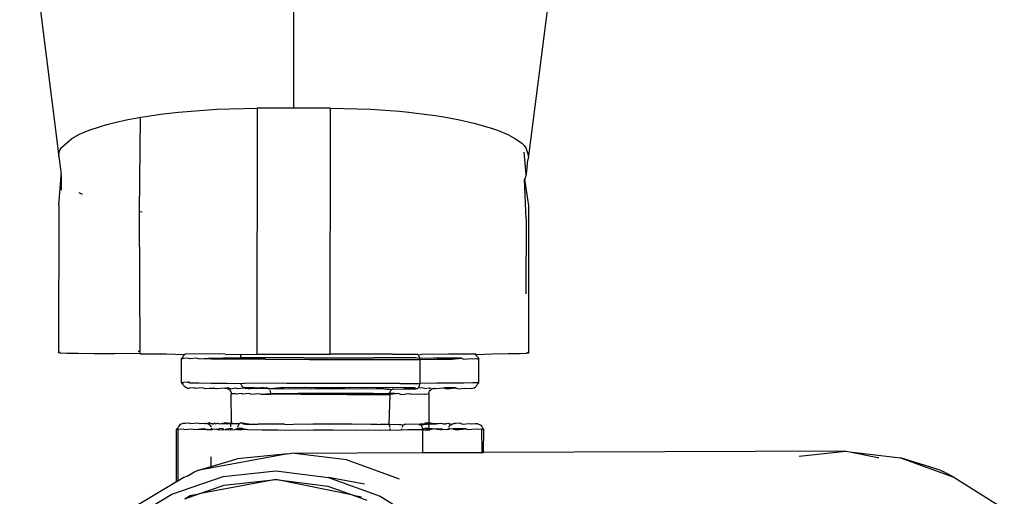
# Model space of a CAD drawing. Units: millimetres. Extents: x 1340 to 6432, y -16 to 4081.
# Drawn here: x 4008 to 4060, y 684 to 709 of the extents above; entities that cross this region are included whole.
import ezdxf

# ---------------------------------------------------------------- set-up
doc = ezdxf.new("R2010")
doc.units = ezdxf.units.MM

msp = doc.modelspace()

# ---------------------------------------------------------------- linework, layer by layer
for p, q in [((4008.394, 718.314), (4010.429, 702.123)), ((4022.662, 704.639), (4022.676, 718.747)), ((4037.021, 718.763), (4034.893, 702.155)), ((4016.192, 704.382), (4016.665, 704.435)), ((4016.665, 704.435), (4018.667, 704.587)), ((4018.667, 704.587), (4020.75, 704.639)), ((4020.75, 704.639), (4020.738, 691.828)), ((4022.662, 704.639), (4020.75, 704.639)), ((4024.573, 704.636), (4022.662, 704.639)), ((4024.561, 691.825), (4024.573, 704.636)), ((4024.573, 704.636), (4026.655, 704.581)), ((4026.655, 704.581), (4027.671, 704.515)), ((4027.671, 704.515), (4028.167, 704.474)), ((4028.167, 704.474), (4028.656, 704.426)), ((4028.656, 704.426), (4029.59, 704.314)), ((4013.279, 703.871), (4014.03, 704.041)), ((4014.03, 704.041), (4014.431, 704.119)), ((4014.431, 704.119), (4014.682, 704.164)), ((4014.638, 699.243), (4014.682, 704.164)), ((4014.682, 704.164), (4014.848, 704.192)), ((4014.848, 704.192), (4015.731, 704.324)), ((4015.731, 704.324), (4016.192, 704.382)), ((4029.59, 704.314), (4030.039, 704.25)), ((4030.039, 704.25), (4030.474, 704.18)), ((4030.474, 704.18), (4031.291, 704.027)), ((4031.291, 704.027), (4032.041, 703.856)), ((4011.753, 703.382), (4011.881, 703.434)), ((4011.881, 703.434), (4012.014, 703.485)), ((4012.014, 703.485), (4012.606, 703.685)), ((4012.606, 703.685), (4012.933, 703.78)), ((4012.933, 703.78), (4013.279, 703.871)), ((4032.041, 703.856), (4032.714, 703.67)), ((4032.714, 703.67), (4033.02, 703.571)), ((4032.714, 703.67), (4033.166, 703.52)), ((4033.02, 703.571), (4033.166, 703.52)), ((4033.166, 703.52), (4033.306, 703.469)), ((4033.306, 703.469), (4033.806, 703.258)), ((4010.568, 702.593), (4011.104, 703.055)), ((4011.104, 703.055), (4011.514, 703.275)), ((4011.514, 703.275), (4011.753, 703.382)), ((4033.806, 703.258), (4034.216, 703.037)), ((4034.216, 703.037), (4034.531, 702.809)), ((4010.449, 702.359), (4010.496, 702.476)), ((4010.496, 702.476), (4010.568, 702.593)), ((4034.531, 702.809), (4034.653, 702.693)), ((4034.653, 702.693), (4034.751, 702.575)), ((4034.751, 702.575), (4034.893, 702.155)), ((4010.429, 702.123), (4010.449, 702.359)), ((4010.429, 702.123), (4010.53, 701.318)), ((4034.758, 701.189), (4034.658, 702.336)), ((4034.837, 701.793), (4034.862, 701.994)), ((4034.89, 702.103), (4034.862, 701.994)), ((4034.89, 702.103), (4034.893, 702.155)), ((4034.785, 701.39), (4034.758, 701.189)), ((4034.812, 701.592), (4034.785, 701.39)), ((4034.812, 701.592), (4034.837, 701.793)), ((4010.426, 699.566), (4010.555, 701.135)), ((4010.53, 701.318), (4010.559, 701.208)), ((4010.555, 701.135), (4010.554, 700.36)), ((4010.555, 701.135), (4010.556, 701.171)), ((4010.556, 701.171), (4010.559, 701.208)), ((4034.705, 700.991), (4034.676, 700.933)), ((4034.759, 698.867), (4034.676, 700.933)), ((4034.676, 700.933), (4034.887, 699.547)), ((4034.73, 701.057), (4034.705, 700.991)), ((4034.748, 701.122), (4034.73, 701.057)), ((4034.758, 701.189), (4034.748, 701.122)), ((4011.561, 700.19), (4011.496, 700.225)), ((4011.666, 700.137), (4011.561, 700.19)), ((4010.426, 699.566), (4010.419, 691.897)), ((4034.887, 699.547), (4034.88, 691.878)), ((4014.671, 691.968), (4014.638, 699.243)), ((4014.776, 699.216), (4014.638, 699.243)), ((4034.759, 698.867), (4034.755, 694.96)), ((4010.419, 691.897), (4010.47, 691.907)), ((4010.495, 691.912), (4010.47, 691.907)), ((4010.47, 691.907), (4010.502, 691.887)), ((4010.502, 691.887), (4010.847, 691.878)), ((4010.847, 691.878), (4011.445, 691.869)), ((4011.445, 691.869), (4012.28, 691.86)), ((4012.28, 691.86), (4013.331, 691.852)), ((4014.67, 691.844), (4013.331, 691.852)), ((4014.671, 691.968), (4014.555, 691.967)), ((4014.67, 691.844), (4014.671, 691.968)), ((4014.67, 691.844), (4016.024, 691.838)), ((4016.024, 691.838), (4016.972, 691.799)), ((4016.818, 690.345), (4016.819, 691.595)), ((4016.887, 691.667), (4016.819, 691.595)), ((4016.819, 691.595), (4016.893, 691.602)), ((4016.887, 691.667), (4016.92, 691.738)), ((4016.936, 691.588), (4016.893, 691.602)), ((4016.92, 691.738), (4016.972, 691.799)), ((4017.156, 691.609), (4016.936, 691.588)), ((4016.972, 691.799), (4017.025, 691.835)), ((4019.093, 691.83), (4017.025, 691.835)), ((4017.24, 691.581), (4017.156, 691.609)), ((4017.601, 691.615), (4017.24, 691.581)), ((4017.725, 691.574), (4017.601, 691.615)), ((4017.725, 691.574), (4018.217, 691.62)), ((4018.217, 691.62), (4018.989, 691.625)), ((4018.989, 691.625), (4019.899, 691.629)), ((4019.093, 691.83), (4019.937, 691.802)), ((4019.899, 691.629), (4019.902, 691.675)), ((4020.924, 691.632), (4019.899, 691.629)), ((4019.899, 691.558), (4019.899, 691.629)), ((4019.902, 691.675), (4019.909, 691.72)), ((4019.909, 691.72), (4019.921, 691.763)), ((4019.921, 691.763), (4019.937, 691.802)), ((4019.937, 691.802), (4019.953, 691.829)), ((4019.937, 691.802), (4020.738, 691.828)), ((4020.738, 691.828), (4024.561, 691.825)), ((4023.214, 691.635), (4020.924, 691.632)), ((4023.214, 691.635), (4026.822, 691.631)), ((4027.808, 691.825), (4024.561, 691.825)), ((4029, 691.623), (4026.822, 691.631)), ((4027.808, 691.825), (4029.113, 691.814)), ((4029.219, 691.597), (4029, 691.623)), ((4029.091, 691.827), (4029.113, 691.814)), ((4029.113, 691.814), (4029.14, 691.789)), ((4029.14, 691.789), (4029.328, 691.828)), ((4029.14, 691.789), (4029.163, 691.759)), ((4029.163, 691.759), (4029.184, 691.724)), ((4029.184, 691.724), (4029.2, 691.685)), ((4029.2, 691.685), (4029.212, 691.642)), ((4029.212, 691.642), (4029.219, 691.597)), ((4029.937, 691.618), (4029.219, 691.597)), ((4029.219, 691.597), (4029.222, 691.551)), ((4029.328, 691.828), (4030.726, 691.832)), ((4030.743, 691.612), (4029.937, 691.618)), ((4030.726, 691.832), (4031.967, 691.837)), ((4031.396, 691.606), (4030.743, 691.612)), ((4030.904, 691.559), (4031.396, 691.606)), ((4031.396, 691.606), (4031.52, 691.565)), ((4031.52, 691.565), (4031.88, 691.599)), ((4031.88, 691.599), (4031.965, 691.571)), ((4031.967, 691.837), (4032.091, 691.838)), ((4032.149, 691.797), (4032.091, 691.838)), ((4032.149, 691.797), (4033.018, 691.844)), ((4032.201, 691.737), (4032.149, 691.797)), ((4032.234, 691.666), (4032.201, 691.737)), ((4032.234, 691.666), (4032.302, 691.585)), ((4033.018, 691.844), (4033.853, 691.851)), ((4033.853, 691.851), (4034.451, 691.859)), ((4034.451, 691.859), (4034.796, 691.868)), ((4034.796, 691.868), (4034.829, 691.888)), ((4034.829, 691.888), (4034.803, 691.893)), ((4034.829, 691.888), (4034.88, 691.878)), ((4018.378, 691.568), (4017.725, 691.574)), ((4019.183, 691.562), (4018.378, 691.568)), ((4019.899, 691.558), (4019.183, 691.562)), ((4021.168, 691.553), (4019.899, 691.558)), ((4021.168, 691.553), (4023.485, 691.547)), ((4023.485, 691.547), (4027.083, 691.546)), ((4027.083, 691.546), (4029.222, 691.551)), ((4029.222, 691.551), (4029.22, 690.3)), ((4029.222, 691.551), (4030.131, 691.555)), ((4030.131, 691.555), (4030.904, 691.559)), ((4031.965, 691.571), (4032.185, 691.592)), ((4032.185, 691.592), (4032.228, 691.578)), ((4032.228, 691.578), (4032.302, 691.585)), ((4032.3, 690.334), (4032.302, 691.585)), ((4016.818, 690.345), (4016.935, 690.338)), ((4016.886, 690.264), (4016.818, 690.345)), ((4016.918, 690.193), (4016.886, 690.264)), ((4016.97, 690.132), (4016.918, 690.193)), ((4017.154, 690.358), (4016.935, 690.338)), ((4017.038, 690.085), (4016.97, 690.132)), ((4017.117, 690.056), (4017.038, 690.085)), ((4017.117, 690.056), (4017.148, 690.05)), ((4017.148, 690.05), (4017.218, 690.057)), ((4017.239, 690.359), (4017.154, 690.358)), ((4017.154, 690.358), (4017.239, 690.331)), ((4017.26, 690.044), (4017.218, 690.057)), ((4017.239, 690.331), (4017.724, 690.324)), ((4017.47, 690.063), (4017.26, 690.044)), ((4017.551, 690.037), (4017.47, 690.063)), ((4017.896, 690.069), (4017.551, 690.037)), ((4017.724, 690.324), (4018.377, 690.318)), ((4018.015, 690.03), (4017.896, 690.069)), ((4018.015, 690.03), (4018.486, 690.074)), ((4018.377, 690.318), (4019.182, 690.312)), ((4018.486, 690.074), (4018.64, 690.024)), ((4019.182, 690.312), (4019.908, 690.288)), ((4019.193, 690.036), (4019.226, 690.079)), ((4019.226, 690.079), (4019.306, 690.059)), ((4019.306, 690.059), (4019.272, 690.006)), ((4019.306, 690.059), (4019.366, 690.039)), ((4019.411, 690.019), (4019.622, 690.063)), ((4019.622, 690.063), (4019.71, 690.034)), ((4019.71, 690.034), (4020.059, 690.067)), ((4019.908, 690.288), (4020.12, 690.306)), ((4019.919, 690.245), (4019.908, 690.288)), ((4019.936, 690.205), (4019.919, 690.245)), ((4019.956, 690.17), (4019.936, 690.205)), ((4019.98, 690.14), (4019.956, 690.17)), ((4020.006, 690.116), (4019.98, 690.14)), ((4020.035, 690.098), (4020.006, 690.116)), ((4020.059, 690.067), (4020.035, 690.098)), ((4020.097, 690.083), (4020.059, 690.067)), ((4020.607, 690.07), (4020.097, 690.083)), ((4020.097, 690.083), (4020.174, 690.03)), ((4022.297, 690.299), (4020.12, 690.306)), ((4020.309, 690.014), (4020.607, 690.07)), ((4020.607, 690.07), (4021.077, 690.086)), ((4021.077, 690.086), (4020.745, 690.026)), ((4021.077, 690.086), (4021.253, 690.073)), ((4021.253, 690.073), (4021.284, 690.069)), ((4021.314, 690.058), (4021.253, 690.073)), ((4021.284, 690.069), (4021.314, 690.058)), ((4021.314, 690.058), (4021.343, 690.04)), ((4021.979, 690.075), (4021.41, 690.022)), ((4022.144, 690.087), (4021.979, 690.075)), ((4022.769, 690.077), (4022.144, 690.087)), ((4025.906, 690.295), (4022.297, 690.299)), ((4023.27, 690.088), (4022.769, 690.077)), ((4023.604, 690.077), (4023.27, 690.088)), ((4024.428, 690.088), (4023.604, 690.077)), ((4024.462, 690.077), (4024.428, 690.088)), ((4025.322, 690.076), (4024.462, 690.077)), ((4025.589, 690.087), (4025.322, 690.076)), ((4026.163, 690.074), (4025.589, 690.087)), ((4028.196, 690.297), (4025.906, 690.295)), ((4026.724, 690.084), (4026.163, 690.074)), ((4026.965, 690.072), (4026.724, 690.084)), ((4027.708, 690.069), (4026.965, 690.072)), ((4027.806, 690.081), (4027.708, 690.069)), ((4028.373, 690.065), (4027.806, 690.081)), ((4028.196, 690.297), (4029.22, 690.3)), ((4028.809, 690.077), (4028.373, 690.065)), ((4028.51, 690.02), (4028.373, 690.065)), ((4028.809, 690.077), (4028.51, 690.02)), ((4028.944, 690.061), (4028.809, 690.077)), ((4029.021, 690.008), (4028.944, 690.061)), ((4029.138, 690.063), (4029.111, 690.039)), ((4029.162, 690.093), (4029.138, 690.063)), ((4029.407, 690.056), (4029.138, 690.063)), ((4029.182, 690.128), (4029.162, 690.093)), ((4029.198, 690.167), (4029.182, 690.128)), ((4029.21, 690.209), (4029.198, 690.167)), ((4029.218, 690.254), (4029.21, 690.209)), ((4029.22, 690.3), (4029.218, 690.254)), ((4030.13, 690.304), (4029.22, 690.3)), ((4029.496, 690.028), (4029.407, 690.056)), ((4029.496, 690.028), (4029.706, 690.072)), ((4029.751, 690.052), (4029.706, 690.072)), ((4030.05, 690.042), (4030.477, 690.066)), ((4030.903, 690.309), (4030.13, 690.304)), ((4031.103, 690.06), (4030.477, 690.066)), ((4030.477, 690.066), (4030.632, 690.016)), ((4030.632, 690.016), (4031.103, 690.06)), ((4031.519, 690.315), (4030.903, 690.309)), ((4031.103, 690.06), (4031.222, 690.021)), ((4031.964, 690.321), (4031.519, 690.315)), ((4032.227, 690.327), (4031.964, 690.321)), ((4031.984, 690.043), (4032.063, 690.073)), ((4032.063, 690.073), (4032.131, 690.119)), ((4032.131, 690.119), (4032.2, 690.192)), ((4032.2, 690.192), (4032.232, 690.263)), ((4032.3, 690.334), (4032.227, 690.327)), ((4032.232, 690.263), (4032.3, 690.334)), ((4018.64, 690.024), (4018.015, 690.03)), ((4019.068, 690.049), (4018.64, 690.024)), ((4019.068, 690.049), (4019.12, 690.054)), ((4019.12, 690.054), (4019.193, 690.036)), ((4019.15, 690.044), (4019.12, 690.054)), ((4019.193, 690.036), (4019.15, 690.044)), ((4019.272, 690.006), (4019.193, 690.036)), ((4019.34, 689.959), (4019.272, 690.006)), ((4019.392, 689.899), (4019.34, 689.959)), ((4019.366, 690.039), (4019.411, 690.019)), ((4019.424, 689.828), (4019.392, 689.899)), ((4019.398, 689.755), (4019.424, 689.828)), ((4019.447, 689.759), (4019.398, 689.755)), ((4019.415, 688.233), (4019.398, 689.755)), ((4019.475, 689.75), (4019.447, 689.759)), ((4019.622, 689.764), (4019.475, 689.75)), ((4019.678, 689.745), (4019.622, 689.764)), ((4019.919, 689.768), (4019.678, 689.745)), ((4020.002, 689.741), (4019.919, 689.768)), ((4020.33, 689.771), (4020.002, 689.741)), ((4020.309, 690.014), (4020.174, 690.03)), ((4020.745, 690.026), (4020.309, 690.014)), ((4020.437, 689.736), (4020.33, 689.771)), ((4020.437, 689.736), (4020.845, 689.775)), ((4021.311, 690.009), (4020.745, 690.026)), ((4020.845, 689.775), (4020.974, 689.732)), ((4020.974, 689.732), (4021.451, 689.777)), ((4020.974, 689.732), (4021.451, 689.73)), ((4021.343, 690.04), (4021.311, 690.009)), ((4021.343, 690.04), (4021.369, 690.016)), ((4021.41, 690.022), (4021.343, 690.04)), ((4021.369, 690.016), (4021.393, 689.986)), ((4022.153, 690.019), (4021.41, 690.022)), ((4021.419, 689.937), (4021.43, 689.911)), ((4021.43, 689.911), (4021.441, 689.868)), ((4021.441, 689.868), (4021.449, 689.823)), ((4021.449, 689.823), (4021.451, 689.777)), ((4021.451, 689.777), (4022.877, 689.78)), ((4021.451, 689.73), (4021.451, 689.777)), ((4023.051, 689.724), (4021.451, 689.73)), ((4022.394, 690.006), (4022.153, 690.019)), ((4022.954, 690.016), (4022.394, 690.006)), ((4025.276, 689.78), (4022.877, 689.78)), ((4023.529, 690.004), (4022.954, 690.016)), ((4025.456, 689.721), (4023.051, 689.724)), ((4023.796, 690.015), (4023.529, 690.004)), ((4024.656, 690.014), (4023.796, 690.015)), ((4024.69, 690.003), (4024.656, 690.014)), ((4025.514, 690.013), (4024.69, 690.003)), ((4026.82, 689.776), (4025.276, 689.78)), ((4025.456, 689.721), (4026.983, 689.723)), ((4025.848, 690.002), (4025.514, 690.013)), ((4026.348, 690.014), (4025.848, 690.002)), ((4026.974, 690.003), (4026.348, 690.014)), ((4026.82, 689.776), (4027.518, 689.773)), ((4027.138, 690.015), (4026.974, 690.003)), ((4026.983, 689.723), (4027.666, 689.725)), ((4027.748, 689.962), (4027.138, 690.015)), ((4027.518, 689.773), (4027.676, 689.816)), ((4027.666, 689.725), (4027.621, 688.171)), ((4027.666, 689.725), (4027.668, 689.771)), ((4028.143, 689.77), (4027.666, 689.725)), ((4027.668, 689.771), (4027.676, 689.816)), ((4027.676, 689.816), (4027.688, 689.858)), ((4027.676, 689.816), (4028.143, 689.77)), ((4027.688, 689.858), (4027.704, 689.898)), ((4027.704, 689.898), (4027.724, 689.932)), ((4027.724, 689.932), (4027.748, 689.962)), ((4027.748, 689.962), (4027.775, 689.986)), ((4027.775, 689.986), (4027.804, 690.004)), ((4027.865, 690.017), (4027.804, 690.004)), ((4027.804, 690.004), (4027.834, 690.014)), ((4027.834, 690.014), (4027.865, 690.017)), ((4027.865, 690.017), (4028.04, 690.005)), ((4028.04, 690.005), (4028.51, 690.02)), ((4028.143, 689.77), (4028.272, 689.728)), ((4028.272, 689.728), (4028.68, 689.766)), ((4028.51, 690.02), (4029.021, 690.008)), ((4028.68, 689.766), (4028.788, 689.731)), ((4028.788, 689.731), (4029.115, 689.761)), ((4029.052, 690.011), (4029.021, 690.008)), ((4029.083, 690.022), (4029.052, 690.011)), ((4029.111, 690.039), (4029.083, 690.022)), ((4029.115, 689.761), (4029.198, 689.734)), ((4029.198, 689.734), (4029.439, 689.757)), ((4029.439, 689.757), (4029.495, 689.738)), ((4029.495, 689.738), (4029.642, 689.752)), ((4029.642, 689.752), (4029.67, 689.743)), ((4029.719, 689.748), (4029.67, 689.743)), ((4029.693, 689.827), (4029.726, 689.898)), ((4029.719, 689.748), (4029.693, 689.827)), ((4029.718, 688.235), (4029.719, 689.748)), ((4029.726, 689.898), (4029.766, 689.951)), ((4029.811, 690.032), (4029.751, 690.052)), ((4029.766, 689.951), (4029.834, 689.997)), ((4029.811, 690.032), (4029.834, 689.997)), ((4029.834, 689.997), (4029.913, 690.027)), ((4029.834, 689.997), (4029.892, 690.011)), ((4029.892, 690.011), (4029.967, 690.047)), ((4029.913, 690.027), (4029.967, 690.047)), ((4029.998, 690.037), (4029.967, 690.047)), ((4029.998, 690.037), (4030.05, 690.042)), ((4031.222, 690.021), (4031.567, 690.054)), ((4031.567, 690.054), (4031.648, 690.027)), ((4031.648, 690.027), (4031.858, 690.047)), ((4031.858, 690.047), (4031.899, 690.034)), ((4031.899, 690.034), (4031.984, 690.043)), ((4016.66, 688.06), (4016.627, 687.989)), ((4016.712, 688.121), (4016.66, 688.06)), ((4016.797, 688.179), (4016.712, 688.121)), ((4016.888, 688.212), (4016.797, 688.179)), ((4016.961, 688.218), (4016.888, 688.212)), ((4017.004, 688.205), (4016.961, 688.218)), ((4017.221, 688.225), (4017.004, 688.205)), ((4017.305, 688.198), (4017.221, 688.225)), ((4017.662, 688.231), (4017.305, 688.198)), ((4017.785, 688.191), (4017.662, 688.231)), ((4018.034, 688.211), (4017.785, 688.191)), ((4018.034, 688.211), (4018.096, 688.217)), ((4018.166, 688.197), (4018.096, 688.217)), ((4018.132, 688.205), (4018.096, 688.217)), ((4018.193, 688.187), (4018.132, 688.205)), ((4018.166, 688.197), (4018.132, 688.205)), ((4018.193, 688.187), (4018.166, 688.197)), ((4018.273, 688.237), (4018.193, 688.187)), ((4018.245, 688.167), (4018.193, 688.187)), ((4018.273, 688.237), (4018.245, 688.167)), ((4018.313, 688.121), (4018.245, 688.167)), ((4018.317, 688.222), (4018.273, 688.237)), ((4018.365, 688.06), (4018.313, 688.121)), ((4018.389, 688.199), (4018.317, 688.222)), ((4018.376, 688.035), (4018.365, 688.06)), ((4018.432, 688.185), (4018.389, 688.199)), ((4018.432, 688.185), (4018.508, 688.197)), ((4018.551, 688.226), (4018.508, 688.197)), ((4018.593, 688.196), (4018.551, 688.226)), ((4018.593, 688.196), (4018.692, 688.227)), ((4018.692, 688.227), (4018.797, 688.193)), ((4018.797, 688.193), (4019.038, 688.241)), ((4019.23, 688.179), (4018.797, 688.193)), ((4019.212, 688.232), (4019.038, 688.241)), ((4019.212, 688.232), (4019.357, 688.233)), ((4019.347, 688.188), (4019.23, 688.179)), ((4019.396, 688.187), (4019.347, 688.188)), ((4019.357, 688.233), (4019.415, 688.233)), ((4019.396, 688.187), (4019.415, 688.233)), ((4019.822, 688.19), (4019.396, 688.187)), ((4019.396, 688.029), (4019.396, 688.187)), ((4019.474, 688.234), (4019.415, 688.233)), ((4019.677, 688.235), (4019.849, 688.214)), ((4019.75, 688.043), (4019.762, 688.086)), ((4019.762, 688.086), (4019.778, 688.125)), ((4019.778, 688.125), (4019.799, 688.16)), ((4019.799, 688.16), (4019.822, 688.19)), ((4019.822, 688.19), (4019.849, 688.214)), ((4019.908, 688.242), (4019.849, 688.214)), ((4019.849, 688.214), (4019.878, 688.231)), ((4019.878, 688.231), (4019.908, 688.242)), ((4019.908, 688.242), (4019.939, 688.245)), ((4019.939, 688.245), (4020, 688.245)), ((4020.026, 688.183), (4020, 688.245)), ((4020, 688.245), (4020.159, 688.174)), ((4020, 688.245), (4020.422, 688.181)), ((4020.159, 688.174), (4020.026, 688.183)), ((4020.159, 688.174), (4020.422, 688.181)), ((4020.422, 688.181), (4020.542, 688.18)), ((4020.542, 688.18), (4020.816, 688.178)), ((4021.196, 688.169), (4020.816, 688.178)), ((4021.698, 688.175), (4021.196, 688.169)), ((4022.174, 688.173), (4021.698, 688.175)), ((4022.174, 688.173), (4022.316, 688.166)), ((4022.316, 688.166), (4022.651, 688.172)), ((4023.491, 688.163), (4022.651, 688.172)), ((4023.651, 688.17), (4023.491, 688.163)), ((4025.692, 688.168), (4023.651, 688.17)), ((4025.891, 688.162), (4025.692, 688.168)), ((4026.683, 688.169), (4025.891, 688.162)), ((4026.683, 688.169), (4027.003, 688.17)), ((4027.003, 688.17), (4027.056, 688.163)), ((4027.056, 688.163), (4027.151, 688.17)), ((4027.151, 688.17), (4027.621, 688.171)), ((4027.621, 688.171), (4027.664, 688.014)), ((4027.621, 688.171), (4027.664, 688.171)), ((4027.664, 688.171), (4028.16, 688.165)), ((4028.16, 688.165), (4028.394, 688.142)), ((4028.368, 688.118), (4028.16, 688.165)), ((4028.307, 688.014), (4028.324, 688.053)), ((4028.324, 688.053), (4028.344, 688.088)), ((4028.344, 688.088), (4028.368, 688.118)), ((4028.368, 688.118), (4028.394, 688.142)), ((4028.394, 688.142), (4028.423, 688.159)), ((4028.485, 688.173), (4028.423, 688.159)), ((4028.423, 688.159), (4028.454, 688.17)), ((4028.454, 688.17), (4028.485, 688.173)), ((4029.175, 688.167), (4028.485, 688.173)), ((4029.175, 688.167), (4029.206, 688.164)), ((4029.236, 688.153), (4029.175, 688.167)), ((4029.251, 688.177), (4029.206, 688.164)), ((4029.206, 688.164), (4029.236, 688.153)), ((4029.236, 688.153), (4029.265, 688.135)), ((4029.577, 688.179), (4029.251, 688.177)), ((4029.265, 688.135), (4029.577, 688.179)), ((4029.265, 688.135), (4029.292, 688.11)), ((4029.577, 688.179), (4029.292, 688.11)), ((4029.292, 688.11), (4029.315, 688.08)), ((4029.315, 688.08), (4029.335, 688.045)), ((4029.335, 688.045), (4029.352, 688.005)), ((4029.352, 688.005), (4029.364, 687.963)), ((4029.718, 688.235), (4029.494, 688.236)), ((4029.699, 688.179), (4029.577, 688.179)), ((4029.699, 688.179), (4029.718, 688.235)), ((4029.699, 688.179), (4029.757, 688.18)), ((4029.718, 688.01), (4029.699, 688.179)), ((4029.767, 688.225), (4029.718, 688.235)), ((4029.902, 688.181), (4029.757, 688.18)), ((4029.767, 688.225), (4029.884, 688.234)), ((4029.884, 688.234), (4030.317, 688.219)), ((4030.076, 688.171), (4029.902, 688.181)), ((4030.317, 688.219), (4030.076, 688.171)), ((4030.422, 688.185), (4030.317, 688.219)), ((4030.422, 688.185), (4030.505, 688.186)), ((4030.505, 688.186), (4030.563, 688.187)), ((4030.563, 688.187), (4030.606, 688.216)), ((4030.606, 688.216), (4030.634, 688.215)), ((4030.634, 688.215), (4030.682, 688.228)), ((4030.682, 688.228), (4030.725, 688.214)), ((4030.725, 688.214), (4030.797, 688.19)), ((4030.733, 688.025), (4030.748, 688.059)), ((4030.748, 688.059), (4030.801, 688.12)), ((4030.841, 688.176), (4030.797, 688.19)), ((4030.801, 688.12), (4030.841, 688.176)), ((4030.801, 688.12), (4030.869, 688.166)), ((4030.841, 688.176), (4030.869, 688.166)), ((4030.869, 688.166), (4030.933, 688.186)), ((4030.933, 688.186), (4030.982, 688.208)), ((4030.982, 688.208), (4031.033, 688.206)), ((4031.08, 688.202), (4031.033, 688.206)), ((4031.329, 688.222), (4031.08, 688.202)), ((4031.329, 688.222), (4031.452, 688.182)), ((4031.452, 688.182), (4031.809, 688.215)), ((4031.809, 688.215), (4031.893, 688.188)), ((4031.893, 688.188), (4032.11, 688.208)), ((4032.11, 688.208), (4032.153, 688.194)), ((4032.226, 688.201), (4032.153, 688.194)), ((4032.255, 688.196), (4032.226, 688.201)), ((4032.255, 688.196), (4032.334, 688.166)), ((4032.334, 688.166), (4032.402, 688.12)), ((4032.402, 688.12), (4032.454, 688.059)), ((4032.454, 688.059), (4032.486, 687.988)), ((4016.627, 687.989), (4016.557, 687.918)), ((4016.557, 687.918), (4016.634, 687.925)), ((4016.563, 685.174), (4016.557, 687.918)), ((4016.634, 687.925), (4016.623, 685.21)), ((4016.634, 687.925), (4016.678, 687.91)), ((4016.678, 687.91), (4016.905, 687.932)), ((4016.905, 687.932), (4016.993, 687.903)), ((4016.993, 687.903), (4017.365, 687.938)), ((4017.365, 687.938), (4017.494, 687.896)), ((4017.494, 687.896), (4018.002, 687.944)), ((4018.168, 687.889), (4017.494, 687.896)), ((4018.002, 687.944), (4018.168, 687.889)), ((4018.364, 687.888), (4018.168, 687.889)), ((4018.386, 687.964), (4018.364, 687.916)), ((4018.423, 687.922), (4018.364, 687.916)), ((4018.364, 687.888), (4018.423, 687.922)), ((4018.364, 687.888), (4018.364, 687.916)), ((4018.423, 687.922), (4018.457, 687.911)), ((4018.457, 687.911), (4018.633, 687.927)), ((4018.633, 687.927), (4018.701, 687.905)), ((4018.701, 687.905), (4018.8, 687.949)), ((4018.701, 687.905), (4019, 687.883)), ((4018.989, 687.932), (4018.8, 687.949)), ((4019, 687.883), (4018.989, 687.932)), ((4019, 687.883), (4019.088, 687.9)), ((4019.396, 687.957), (4019.088, 687.9)), ((4019.088, 687.9), (4019.396, 687.881)), ((4019.396, 687.881), (4019.396, 687.957)), ((4019.474, 687.936), (4019.396, 687.957)), ((4019.396, 687.881), (4019.611, 687.894)), ((4019.611, 687.894), (4019.677, 687.938)), ((4019.74, 687.879), (4019.611, 687.894)), ((4019.677, 687.938), (4019.74, 687.953)), ((4020, 687.953), (4019.74, 687.953)), ((4019.74, 687.879), (4019.74, 687.953)), ((4019.969, 687.878), (4019.74, 687.879)), ((4020.255, 687.89), (4019.969, 687.878)), ((4020, 687.953), (4020.255, 687.89)), ((4020.255, 687.89), (4021.005, 687.886)), ((4021.005, 687.886), (4021.051, 687.873)), ((4021.051, 687.873), (4021.843, 687.882)), ((4021.843, 687.882), (4022.22, 687.87)), ((4022.22, 687.87), (4022.747, 687.879)), ((4022.747, 687.879), (4023.445, 687.867)), ((4023.445, 687.867), (4023.696, 687.877)), ((4023.696, 687.877), (4024.666, 687.876)), ((4024.666, 687.876), (4024.698, 687.866)), ((4024.698, 687.866), (4025.634, 687.876)), ((4025.634, 687.876), (4025.948, 687.866)), ((4025.948, 687.866), (4026.575, 687.877)), ((4026.575, 687.877), (4027.163, 687.867)), ((4027.163, 687.867), (4027.466, 687.878)), ((4027.466, 687.878), (4027.664, 687.867)), ((4027.664, 687.944), (4027.664, 687.867)), ((4027.664, 687.867), (4028.208, 687.88)), ((4028.208, 687.88), (4028.286, 687.89)), ((4028.286, 687.89), (4028.289, 687.931)), ((4028.315, 687.868), (4028.286, 687.89)), ((4028.589, 687.882), (4028.315, 687.868)), ((4029.211, 687.885), (4028.589, 687.882)), ((4029.371, 687.918), (4029.211, 687.885)), ((4029.373, 687.872), (4029.211, 687.885)), ((4029.364, 687.963), (4029.371, 687.918)), ((4029.493, 687.944), (4029.371, 687.918)), ((4029.371, 687.918), (4029.373, 687.872)), ((4029.373, 687.872), (4029.372, 686.695)), ((4029.373, 687.872), (4029.741, 687.889)), ((4029.718, 687.961), (4029.493, 687.944)), ((4029.741, 687.889), (4029.493, 687.944)), ((4029.718, 687.873), (4029.718, 687.961)), ((4029.718, 687.961), (4030.025, 687.925)), ((4030.025, 687.925), (4029.741, 687.889)), ((4030.025, 687.925), (4030.113, 687.941)), ((4030.413, 687.919), (4030.113, 687.941)), ((4030.167, 687.893), (4030.113, 687.941)), ((4030.313, 687.876), (4030.167, 687.893)), ((4030.313, 687.876), (4030.413, 687.919)), ((4030.413, 687.919), (4030.481, 687.897)), ((4030.481, 687.897), (4030.656, 687.914)), ((4030.656, 687.914), (4030.691, 687.902)), ((4030.75, 687.908), (4030.691, 687.902)), ((4030.728, 687.959), (4030.75, 687.908)), ((4030.945, 687.935), (4030.75, 687.908)), ((4030.75, 687.878), (4030.75, 687.908)), ((4031.62, 687.928), (4030.945, 687.935)), ((4030.945, 687.935), (4031.112, 687.881)), ((4031.112, 687.881), (4031.62, 687.928)), ((4031.749, 687.886), (4031.62, 687.928)), ((4032.121, 687.921), (4031.749, 687.886)), ((4032.208, 687.893), (4032.121, 687.921)), ((4032.435, 687.914), (4032.208, 687.893)), ((4032.435, 687.914), (4032.463, 686.706)), ((4032.48, 687.899), (4032.435, 687.914)), ((4032.48, 687.899), (4032.556, 687.907)), ((4032.486, 687.988), (4032.556, 687.907)), ((4032.55, 686.707), (4032.556, 687.907)), ((4022.347, 686.639), (4017.646, 685.763)), ((4018.362, 685.971), (4018.362, 686.471)), ((4022.347, 686.639), (4019.716, 686.364)), ((4022.347, 686.639), (4022.56, 686.671)), ((4022.56, 686.671), (4029.372, 686.695)), ((4025.403, 686.316), (4022.56, 686.671)), ((4029.372, 686.695), (4032.463, 686.706)), ((4032.463, 686.706), (4032.55, 686.707)), ((4051.411, 686.774), (4032.55, 686.707)), ((4048.982, 686.511), (4051.411, 686.774)), ((4051.411, 686.774), (4051.624, 686.743)), ((4051.624, 686.743), (4053.077, 686.439)), ((4051.624, 686.743), (4054.254, 686.419)), ((4017.646, 685.763), (4018.362, 685.971)), ((4018.362, 685.971), (4019.716, 686.364)), ((4028.176, 685.308), (4025.403, 686.316)), ((4053.077, 686.439), (4053.123, 686.439)), ((4054.254, 686.419), (4057.027, 685.41)), ((4056.323, 685.788), (4054.254, 686.419)), ((4016.308, 684.523), (4018.988, 685.452)), ((4017.112, 685.461), (4016.941, 685.402)), ((4017.112, 685.461), (4017.463, 685.674)), ((4017.463, 685.674), (4017.646, 685.763)), ((4018.988, 685.452), (4021.735, 685.749)), ((4021.735, 685.749), (4024.481, 685.406)), ((4056.323, 685.788), (4056.505, 685.7)), ((4056.625, 685.626), (4056.505, 685.7)), ((4057.027, 685.41), (4056.625, 685.626)), ((4016.563, 685.174), (4014.304, 683.809)), ((4016.623, 685.21), (4016.563, 685.174)), ((4016.941, 685.402), (4016.623, 685.21)), ((4021.734, 685.289), (4017.718, 684.541)), ((4017.718, 684.541), (4019.036, 684.998)), ((4019.036, 684.998), (4021.734, 685.289)), ((4021.734, 685.289), (4024.432, 684.952)), ((4025.749, 684.473), (4021.734, 685.289)), ((4024.432, 684.952), (4025.749, 684.473)), ((4024.481, 685.406), (4027.159, 684.432)), ((4026.348, 685.055), (4024.481, 685.406)), ((4057.027, 685.41), (4059.661, 683.773)), ((4013.761, 682.985), (4016.308, 684.523)), ((4016.991, 684.289), (4017.718, 684.541)), ((4016.991, 684.289), (4017.27, 684.457)), ((4017.27, 684.457), (4017.718, 684.541)), ((4025.749, 684.473), (4026.197, 684.382)), ((4025.749, 684.473), (4026.476, 684.209)), ((4027.159, 684.432), (4029.703, 682.851))]:
    msp.add_line(p, q)

doc.saveas('drawing.dxf')
